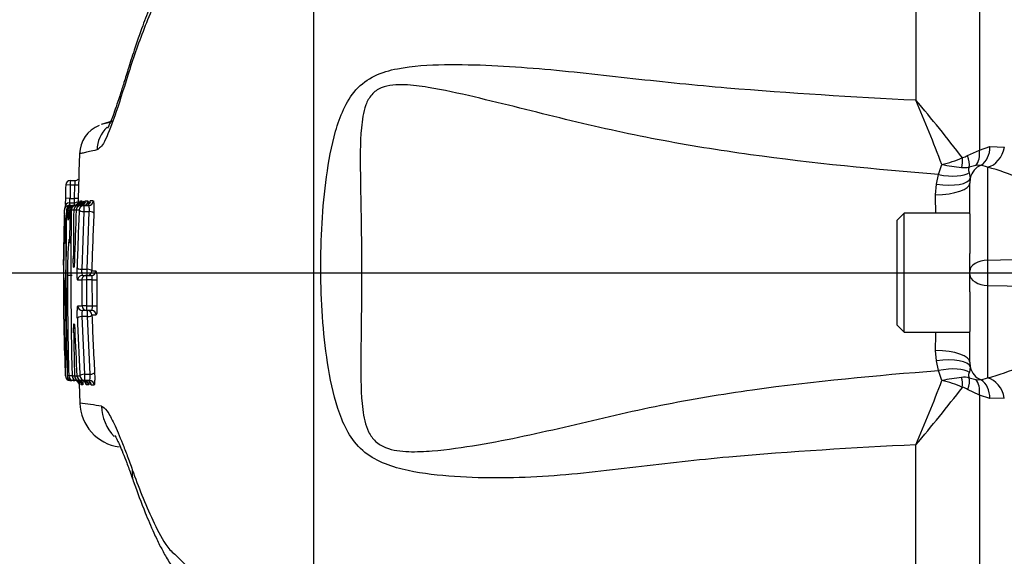
# Model space of a CAD drawing. Units: millimetres. Extents: x -22 to 210, y -8 to 297.
# Drawn here: x 44 to 55, y 121 to 127 of the extents above; entities that cross this region are included whole.
import ezdxf
from ezdxf.lldxf.tags import DXFTag

# ---------------------------------------------------------------- set-up
doc = ezdxf.new("R2010")
doc.units = ezdxf.units.MM
for name, color, linetype in [('Default', 7, 'Continuous'), ('DV2_Default', 7, 'Continuous'), ('TT0-20-STD', 7, 'Continuous')]:
    doc.layers.add(name, color=color, linetype=linetype)
tags = doc.linetypes.add('CENTER2', pattern=[28.575, 19.05, -3.175, 3.175, -3.175]).pattern_tags.tags
tags[10:11] = [DXFTag(74, 4), DXFTag(75, 0), DXFTag(340, '0'), DXFTag(46, 0.0), DXFTag(50, 0.0), DXFTag(44, 0.0), DXFTag(45, 0.0)]
tags[8:9] = [DXFTag(74, 4), DXFTag(75, 0), DXFTag(340, '0'), DXFTag(46, 0.0), DXFTag(50, 0.0), DXFTag(44, 0.0), DXFTag(45, 0.0)]
tags[6:7] = [DXFTag(74, 4), DXFTag(75, 0), DXFTag(340, '0'), DXFTag(46, 0.0), DXFTag(50, 0.0), DXFTag(44, 0.0), DXFTag(45, 0.0)]
tags[4:5] = [DXFTag(74, 4), DXFTag(75, 0), DXFTag(340, '0'), DXFTag(46, 0.0), DXFTag(50, 0.0), DXFTag(44, 0.0), DXFTag(45, 0.0)]

# ---------------------------------------------------------------- blocks, each defined once
blk = doc.blocks.new('SE1')
at = {"layer": 'DV2_Default', "color": 7, "linetype": 'CENTER2'}
blk.add_line((42.928, 124.423), (92.124, 124.423), dxfattribs=at)
at = {"layer": 'TT0-20-STD', "color": 7, "linetype": 'Continuous'}
for p, q in [((54.37, 133.819), (54.37, 125.763)), ((53.674, 133.559), (53.674, 126.31)), ((47.094, 128.657), (47.094, 120.693)), ((44.902, 126.083), (44.771, 126.041)), ((54.37, 125.763), (54.484, 125.802)), ((54.484, 125.802), (54.642, 125.795)), ((54.24, 125.702), (54.37, 125.763)), ((53.923, 125.496), (53.959, 125.606)), ((54.329, 125.594), (54.257, 125.576)), ((54.389, 125.598), (54.329, 125.594)), ((54.459, 125.575), (54.389, 125.598)), ((54.459, 125.575), (54.459, 124.561)), ((53.9, 125.39), (53.923, 125.496)), ((54.259, 125.516), (54.27, 125.456)), ((54.27, 125.456), (54.266, 125.402)), ((44.435, 125.381), (44.385, 125.382)), ((44.435, 125.381), (44.432, 125.235)), ((44.435, 125.431), (44.487, 125.431)), ((44.435, 125.431), (44.435, 125.381)), ((44.483, 125.381), (44.435, 125.381)), ((44.48, 125.235), (44.483, 125.381)), ((44.533, 125.38), (44.483, 125.381)), ((53.889, 125.275), (53.9, 125.39)), ((54.266, 125.066), (54.266, 125.402)), ((44.375, 125.136), (44.38, 125.136)), ((44.432, 125.235), (44.382, 125.236)), ((44.422, 125.159), (44.421, 125.159)), ((44.421, 125.158), (44.421, 125.158)), ((44.442, 125.159), (44.422, 125.159)), ((44.425, 125.185), (44.477, 125.185)), ((44.425, 125.185), (44.425, 125.159)), ((44.425, 125.156), (44.425, 125.154)), ((44.432, 125.235), (44.48, 125.235)), ((44.443, 125.158), (44.46, 125.158)), ((44.46, 125.158), (44.494, 125.158)), ((44.46, 125.158), (44.46, 125.152)), ((44.474, 125.159), (44.461, 125.159)), ((44.53, 125.234), (44.48, 125.235)), ((44.48, 125.185), (44.48, 125.235)), ((44.48, 125.157), (44.48, 125.155)), ((44.486, 125.157), (44.48, 125.157)), ((44.496, 125.158), (44.522, 125.158)), ((44.522, 125.158), (44.548, 125.158)), ((44.522, 125.158), (44.522, 125.149)), ((44.545, 125.207), (44.562, 125.207)), ((44.55, 125.158), (44.583, 125.158)), ((44.583, 125.158), (44.637, 125.158)), ((44.583, 125.158), (44.583, 125.09)), ((44.6, 125.207), (44.627, 125.207)), ((44.409, 125.098), (44.41, 125.109)), ((44.409, 125.098), (44.425, 125.098)), ((44.41, 125.109), (44.427, 125.108)), ((44.43, 125.108), (44.445, 125.107)), ((44.446, 125.108), (44.446, 125.108)), ((44.472, 125.108), (44.446, 125.108)), ((44.499, 125.108), (44.472, 125.108)), ((44.533, 125.108), (44.5, 125.108)), ((44.583, 125.09), (44.56, 124.461)), ((44.643, 125.09), (44.583, 125.09)), ((44.62, 124.461), (44.643, 125.09)), ((53.546, 125.073), (53.466, 124.993)), ((53.546, 123.773), (53.546, 125.073)), ((54.266, 125.073), (53.546, 125.073)), ((54.266, 125.066), (54.266, 124.633)), ((53.466, 124.993), (53.466, 123.853)), ((44.42, 124.785), (44.427, 124.785)), ((44.427, 124.785), (44.442, 124.785)), ((54.266, 124.441), (54.266, 124.633)), ((54.459, 124.561), (56.446, 124.603)), ((44.481, 124.579), (44.468, 124.579)), ((54.459, 124.561), (54.459, 124.285)), ((44.454, 124.394), (44.404, 124.394)), ((44.56, 124.461), (44.62, 124.461)), ((44.567, 124.394), (44.611, 124.394)), ((44.611, 124.394), (44.666, 124.394)), ((44.611, 124.394), (44.611, 124.344)), ((44.62, 124.394), (44.62, 124.461)), ((44.669, 124.444), (44.716, 124.444)), ((54.266, 124.405), (54.266, 124.441)), ((54.266, 124.213), (54.266, 124.405)), ((44.562, 124.343), (44.517, 124.343)), ((44.611, 124.344), (44.562, 124.343)), ((44.675, 124.344), (44.611, 124.344)), ((44.611, 124.344), (44.613, 124.061)), ((44.675, 124.344), (44.725, 124.344)), ((44.677, 124.061), (44.675, 124.344)), ((54.459, 124.285), (56.446, 124.244)), ((54.459, 124.285), (54.459, 123.274)), ((54.266, 124.213), (54.266, 123.781)), ((44.518, 124.061), (44.563, 124.061)), ((44.613, 124.061), (44.563, 124.061)), ((44.613, 124.061), (44.677, 124.061)), ((44.613, 124.061), (44.613, 124.011)), ((44.677, 124.061), (44.727, 124.062)), ((44.613, 124.011), (44.568, 124.011)), ((44.668, 124.011), (44.613, 124.011)), ((44.622, 123.944), (44.622, 124.011)), ((44.562, 123.944), (44.591, 123.315)), ((44.622, 123.944), (44.562, 123.944)), ((44.651, 123.315), (44.622, 123.944)), ((53.466, 123.853), (53.546, 123.773)), ((44.472, 123.767), (44.485, 123.767)), ((53.546, 123.773), (54.266, 123.773)), ((54.266, 123.447), (54.266, 123.781)), ((53.9, 123.459), (53.89, 123.574)), ((53.924, 123.355), (53.9, 123.459)), ((54.266, 123.447), (54.27, 123.393)), ((44.591, 123.315), (44.651, 123.315)), ((44.591, 123.315), (44.591, 123.247)), ((53.96, 123.245), (53.924, 123.355)), ((54.27, 123.393), (54.26, 123.335)), ((44.468, 123.297), (44.418, 123.296)), ((44.432, 123.247), (44.431, 123.247)), ((44.431, 123.246), (44.432, 123.246)), ((44.432, 123.246), (44.451, 123.246)), ((44.438, 123.247), (44.45, 123.247)), ((44.468, 123.247), (44.452, 123.247)), ((44.454, 123.296), (44.454, 123.296)), ((44.454, 123.296), (44.48, 123.296)), ((44.468, 123.262), (44.468, 123.247)), ((44.502, 123.247), (44.468, 123.247)), ((44.47, 123.246), (44.485, 123.246)), ((44.48, 123.296), (44.507, 123.297)), ((44.53, 123.247), (44.504, 123.247)), ((44.508, 123.296), (44.541, 123.296)), ((44.53, 123.255), (44.53, 123.247)), ((44.556, 123.247), (44.53, 123.247)), ((44.533, 123.211), (44.54, 122.998)), ((44.591, 123.247), (44.558, 123.247)), ((44.646, 123.247), (44.591, 123.247)), ((44.636, 123.198), (44.61, 123.198)), ((54.258, 123.275), (54.329, 123.257)), ((54.329, 123.257), (54.388, 123.252)), ((54.388, 123.252), (54.459, 123.274)), ((54.37, 123.087), (54.241, 123.148)), ((54.37, 123.087), (54.37, 120.179)), ((54.482, 123.048), (54.37, 123.087)), ((54.642, 123.054), (54.482, 123.048)), ((53.674, 119.848), (53.674, 122.543))]:
    blk.add_line(p, q, dxfattribs=at)
for centre, radius, start, end in [((35.421, 118.505), 19.851, 20.9568, 23.1491), ((41.37, 115.831), 16.161, 37.5476, 40.4172), ((44.877, 125.717), 0.34, 111.645, 179.4067), ((45.075, 125.756), 0.348, 132.7238, 178.6691), ((45.561, 123.139), 3.008, 102.766, 105.1163), ((53.745, 126.62), 1.037, 281.9348, 295.01), ((54.147, 125.859), 0.182, 281.3415, 300.5125), ((54.334, 127.291), 1.726, 257.4463, 264.7228), ((54.201, 125.876), 0.305, 265.1758, 280.471), ((53.927, 123.513), 2.13, 54.8286, 75.5575), ((91.743, 124.31), 47.37, 178.7032, 178.8795), ((44.435, 125.381), 0.05, 90, 178.7033), ((44.788, 125.379), 0.305, 170.2739, 179.7213), ((-6.894, 124.409), 60.79, 0.62817, 0.81612), ((44.421, 125.108), 0.05, 146.171, 178.9463), ((44.418, 125.112), 0.0452, 141.5372, 152.6014), ((44.443, 125.108), 0.05, 90, 179.1057), ((72.24, 124.475), 27.827, 178.5945, 178.5949), ((44.11, 125.235), 0.321, 351.0433, 359.9926), ((44.48, 125.107), 0.05, 90, 138.5784), ((44.496, 125.108), 0.05, 90, 179.1767), ((44.474, 125.208), 0.0492, 268.9928, 328.1303), ((44.88, 125.132), 0.406, 172.472, 176.3069), ((44.55, 125.108), 0.05, 90, 177.6309), ((46.386, 125.119), 1.862, 177.2744, 178.5197), ((32.294, 124.606), 12.244, 2.7986, 2.8128), ((32.294, 124.606), 12.244, 2.6759, 2.7986), ((45.194, 125.125), 0.653, 172.8342, 173.5973), ((43.889, 125.139), 0.677, 1.916, 5.775), ((44.65, 96.964), 28.243, 89.9261, 89.9928), ((98.645, 124.055), 54.286, 178.9468, 179.6111), ((37.002, 124.599), 7.388, 356.9212, 3.9567), ((88.394, 124.421), 44.006, 179.1043, 181.4645), ((44.426, 137.838), 12.73, 269.8539, 269.9268), ((91.649, 124.42), 47.223, 179.166, 179.5572), ((92.324, 124.423), 47.883, 179.1801, 181.349), ((92.987, 124.422), 48.519, 179.1897, 179.8144), ((87.915, 123.312), 43.452, 177.6299, 178.3755), ((88.555, 123.195), 44.064, 177.5108, 178.3302), ((84.275, 123.301), 39.622, 177.4387, 178.3481), ((61.833, 124.41), 17.471, 178.4992, 180.6811), ((49.909, 124.547), 5.55, 176.6877, 178.0162), ((44.418, 124.867), 0.05, 179.2373, 189.9483), ((49.909, 124.547), 5.55, 178.0162, 183.5579), ((48, 124.45), 3.596, 174.6543, 180.9013), ((44.47, 124.785), 0.0505, 180.0767, 236.2209), ((98.645, 124.792), 54.286, 180.3889, 181.5238), ((90.802, 124.43), 46.398, 180.0452, 181.4007), ((94.412, 124.423), 49.851, 180.0916, 180.4162), ((89.544, 124.423), 44.819, 180.1012, 180.4615), ((50.947, 123.934), 6.583, 177.6683, 183.4583), ((33.549, 123.715), 10.841, 357.7861, 2.5775), ((44.626, 211.602), 87.64, 270.02968, 270.05994), ((82.039, 125.373), 37.394, 182.1629, 183.1269), ((88.992, 125.621), 44.512, 182.182, 182.9934), ((93.44, 124.43), 48.972, 180.776, 181.3273), ((87.409, 125.577), 42.962, 182.3622, 183.0438), ((-6.894, 124.409), 60.79, 359.2133, 359.39877), ((44.426, 123.538), 0.05, 121.9286, 181.2928), ((53.939, 125.325), 2.116, 284.2177, 305.0606), ((44.432, 123.297), 0.05, 181.5503, 269.9822), ((44.441, 109.938), 13.358, 90.0954, 90.1635), ((44.452, 123.297), 0.05, 181.4339, 270), ((31.111, 123.685), 13.328, 358.1171, 358.1177), ((44.504, 123.297), 0.05, 181.3458, 270), ((44.484, 123.197), 0.05, 1.66, 89.9824), ((76.711, 124.399), 32.247, 182.0472, 182.0475), ((32.741, 123.689), 11.752, 357.8449, 357.8456), ((44.558, 123.297), 0.05, 183.043, 270), ((81.446, 124.428), 36.933, 181.9071, 181.9077), ((33.621, 123.666), 10.924, 357.5438, 357.7135), ((45.441, 123.301), 0.891, 186.0479, 186.5759), ((44.552, 113.848), 9.351, 89.8744, 89.9768), ((45.125, 123.29), 0.524, 185.8159, 190.0903), ((44.644, 145.866), 22.667, 270.0469, 270.131), ((35.319, 130.417), 19.973, 336.7816, 338.9576), ((54.343, 121.518), 1.769, 95.4321, 102.5173), ((53.737, 122.207), 1.062, 65.1287, 77.8697), ((54.202, 122.974), 0.307, 79.3883, 94.824), ((41.376, 133.04), 16.169, 319.5166, 322.3816), ((54.147, 122.991), 0.184, 59.2608, 78.6442), ((44.287, 120.41), 2.6, 79.1665, 84.4504), ((45.038, 123.015), 0.5, 181.9717, 262)]:
    blk.add_arc(centre, radius, start, end, dxfattribs=at)
for centre, major_axis, ratio, start_param, end_param in [((54.293, 125.825), (0.049, -0.245), 0.755132, 0.265496, 1.326849), ((54.45, 125.818), (-0.068, -0.241), 0.76736, 0.396455, 1.692475), ((54.038, 125.708), (0.051, -0.245), 0.559409, 0.869897, 1.343926), ((54.081, 125.728), (0.146, -0.203), 0.511711, 0.435317, 1.096996), ((54.178, 125.786), (0.104, -0.228), 0.719698, 0.325464, 1.159368), ((54.466, 125.417), (-0.2, 0), 0.98248, 5.1074, 6.081064), ((53.878, 125.535), (0.393, -0.073), 0.348798, 4.832473, 6.243255), ((53.904, 125.657), (0.388, -0.099), 0.382318, 4.860531, 5.962163), ((44.487, 125.481), (0, 0.05), 0.999781, 3.141593, 3.907969), ((53.866, 125.402), (0.4, 0), 0.31929, 4.771137, 6.283185), ((44.425, 125.135), (0, -0.05), 0.999874, 3.141593, 4.694137), ((44.443, 125.108), (0, 0.05), 0.999488, 0, 1.555195), ((44.46, 125.108), (0, -0.05), 0.99918, 3.141593, 4.697407), ((44.48, 125.107), (0.0375, -0.0331), 0.997148, 3.141593, 3.851398), ((44.496, 125.108), (0, 0.05), 0.998503, 0, 1.556449), ((44.522, 125.108), (0, 0.05), 0.998016, 0, 1.556687), ((44.477, 125.235), (0, 0.05), 0.999876, 3.141593, 3.903395), ((44.495, 125.208), (0, 0.05), 0.999471, 3.141593, 3.755009), ((44.55, 125.108), (0, 0.05), 0.997505, 0, 1.556857), ((44.512, 125.208), (0, 0.05), 0.999086, 3.141593, 3.539591), ((44.495, 125.208), (0, 0.05), 0.999471, 3.755009, 4.694214), ((44.512, 125.208), (0, 0.05), 0.999086, 3.539591, 4.694265), ((44.583, 125.108), (0, 0.05), 0.996896, 0, 1.557), ((44.534, 125.207), (-0.0366, 0.0341), 0.99701, 2.522762, 3.136229), ((44.55, 125.208), (0, -0.05), 0.99839, 0, 0.415429), ((44.55, 125.208), (0, -0.05), 0.99839, 0.415429, 1.553744), ((44.534, 125.207), (-0.0366, 0.0341), 0.99701, 3.136229, 3.874727), ((44.577, 125.208), (0, -0.05), 0.998016, 0, 0.41051), ((44.577, 125.208), (0, -0.05), 0.998016, 0.41051, 1.554627), ((44.604, 125.208), (0, -0.05), 0.997581, 0, 1.555065), ((44.637, 125.208), (0, -0.05), 0.996743, 0, 1.5546), ((44.55, 125.108), (0.05, -0.0021), 0.360726, 3.141593, 3.217352), ((44.583, 125.108), (0.05, -0.0022), 0.350833, 3.225756, 4.727633), ((44.643, 125.073), (-0.0499, 0.0022), 0.350813, 3.230669, 4.728148), ((44.477, 124.785), (0, 0.05), 0.99878, 1.563081, 2.379621), ((54.466, 124.441), (-0.2, 0), 0.6, 4.747296, 6.283185), ((44.56, 124.479), (0.05, -0.0015), 0.350993, 3.221208, 4.722614), ((44.567, 124.344), (0, 0.05), 0.997093, 0, 1.572408), ((44.611, 124.344), (0, 0.05), 0.996271, 0, 1.57239), ((44.62, 124.444), (-0.05, 0.0015), 0.350994, 3.222907, 4.722574), ((44.62, 124.444), (0, -0.05), 0.997104, 0, 1.570384), ((44.666, 124.444), (0, -0.05), 0.995609, 0, 1.570354), ((54.466, 124.405), (-0.2, 0), 0.599074, 0, 1.53589), ((44.568, 124.061), (0, 0.05), 0.997095, 1.578116, 3.141593), ((44.613, 124.061), (0, 0.05), 0.996273, 1.578034, 3.141593), ((44.622, 123.961), (0, -0.05), 0.997091, 1.580145, 3.141593), ((44.622, 123.961), (0.05, 0.0019), 0.350892, 4.699042, 6.201709), ((44.668, 123.961), (0, -0.05), 0.995568, 1.580869, 3.141593), ((44.562, 123.926), (-0.05, -0.0019), 0.350892, 4.699027, 6.203638), ((53.866, 123.447), (0.4, 0), 0.319509, 0, 1.510955), ((53.878, 123.314), (0.393, 0.074), 0.348679, 0.039095, 1.44921), ((44.591, 123.297), (-0.0499, -0.0026), 0.350695, 4.694058, 6.199202), ((44.651, 123.332), (0.0499, 0.0027), 0.350651, 4.693135, 6.192875), ((53.904, 123.194), (0.387, 0.1), 0.38143, 0.315548, 1.420618), ((54.466, 123.433), (-0.2, 0), 0.983245, 0.202334, 1.171758), ((44.452, 123.297), (0, -0.05), 0.999513, 4.737402, 6.283185), ((44.468, 123.297), (0, -0.05), 0.999203, 4.736684, 6.283185), ((44.504, 123.297), (0, 0.05), 0.998521, 1.594251, 3.141593), ((44.53, 123.297), (0, 0.05), 0.998031, 1.593909, 3.141593), ((44.505, 123.197), (0, -0.05), 0.99947, 2.790007, 3.141593), ((44.558, 123.297), (0, 0.05), 0.99752, 1.593658, 3.141593), ((44.558, 123.297), (0.0499, 0.0027), 0.39344, 3.064982, 3.141593), ((44.522, 123.197), (0, -0.05), 0.999108, 1.598779, 3.141593), ((44.505, 123.197), (0, -0.05), 0.99947, 1.599213, 2.790007), ((44.591, 123.297), (0, 0.05), 0.996908, 1.593441, 3.141593), ((44.56, 123.197), (0, -0.05), 0.998449, 1.596947, 3.141593), ((44.586, 123.197), (0, -0.05), 0.998078, 1.595655, 3.141593), ((44.613, 123.197), (0, -0.05), 0.997568, 1.595449, 3.141593), ((44.646, 123.197), (0, -0.05), 0.996643, 1.596483, 3.141593), ((54.038, 123.143), (0.05, 0.245), 0.559702, 4.938569, 5.413198), ((54.082, 123.122), (0.146, 0.203), 0.511771, 5.188579, 5.855172), ((54.178, 123.065), (0.105, 0.227), 0.718372, 5.128175, 5.964993), ((54.291, 123.025), (0.052, 0.245), 0.754115, 4.963193, 6.02455), ((54.45, 123.031), (0.067, -0.241), 0.767525, 1.451999, 2.750118), ((45.272, 122.982), (-0.07, -0.495), 0.99324, 4.886957, 5.622249), ((45.595, 122.312), (0.472, 0.164), 0.688708, 2.791675, 3.142)]:
    blk.add_ellipse(centre, major_axis=major_axis, ratio=ratio, start_param=start_param, end_param=end_param, dxfattribs=at)
for points, knots in [([(49.269, 129.578), (48.851, 129.442), (48.304, 129.263), (47.573, 129.014), (47.137, 128.864), (46.838, 128.756), (46.597, 128.655), (46.392, 128.556), (46.202, 128.447), (46.026, 128.326), (45.861, 128.19), (45.715, 128.045), (45.605, 127.908), (45.519, 127.778), (45.458, 127.665), (45.384, 127.517), (45.306, 127.335), (45.22, 127.104), (45.137, 126.871), (45.069, 126.653), (45.017, 126.485), (44.974, 126.349), (44.936, 126.236), (44.903, 126.141), (44.876, 126.072), (44.856, 126.027), (44.845, 126.005), (44.843, 126.003), (44.844, 126.003)], [0, 0, 0, 0, 0.1530416, 0.23998, 0.291003, 0.3300716, 0.3614696, 0.3902475, 0.4164384, 0.4450071, 0.4726181, 0.5001151, 0.5273457, 0.5450627, 0.5652092, 0.5850026, 0.6200074, 0.6581051, 0.704429, 0.7417521, 0.7714951, 0.7970742, 0.8247482, 0.8508171, 0.8750215, 0.8966361, 0.9150815, 0.9287672, 0.9287672, 0.9287672, 0.9287672]), ([(47.094, 128.657), (46.985, 128.62), (46.873, 128.58), (46.657, 128.494), (46.551, 128.448), (46.342, 128.346), (46.238, 128.291), (46.042, 128.173), (45.95, 128.11), (45.823, 128.012), (45.783, 127.978), (45.71, 127.905), (45.678, 127.863), (45.611, 127.783), (45.577, 127.747), (45.517, 127.676), (45.492, 127.638), (45.423, 127.515), (45.384, 127.43), (45.31, 127.26), (45.275, 127.175), (45.176, 126.92), (45.117, 126.75), (45.012, 126.411), (44.964, 126.258), (44.878, 126.013), (44.841, 125.918), (44.793, 125.827), (44.778, 125.806), (44.751, 125.782), (44.739, 125.773), (44.727, 125.764)], [0, 0, 0, 0, 0.0625, 0.0625, 0.125, 0.125, 0.1875, 0.1875, 0.25, 0.25, 0.28125, 0.28125, 0.3125, 0.3125, 0.34375, 0.34375, 0.375, 0.375, 0.4375, 0.4375, 0.5, 0.5, 0.625, 0.625, 0.75, 0.75, 0.875, 0.875, 0.9375, 0.9375, 1, 1, 1, 1]), ([(53.674, 122.543), (52.992, 122.51), (52.31, 122.47), (51.291, 122.378), (50.952, 122.34), (50.275, 122.258), (49.937, 122.218), (49.256, 122.176), (48.912, 122.174), (48.401, 122.215), (48.231, 122.236), (47.896, 122.318), (47.731, 122.383), (47.483, 122.623), (47.411, 122.78), (47.306, 123.103), (47.273, 123.271), (47.195, 123.774), (47.175, 124.112), (47.171, 124.792), (47.189, 125.135), (47.258, 125.64), (47.289, 125.807), (47.358, 126.049), (47.385, 126.129), (47.457, 126.284), (47.5, 126.357), (47.614, 126.485), (47.685, 126.536), (47.841, 126.611), (47.925, 126.635), (48.18, 126.685), (48.352, 126.693), (48.87, 126.702), (49.214, 126.681), (49.9, 126.624), (50.242, 126.584), (50.926, 126.508), (51.268, 126.473), (52.297, 126.386), (52.986, 126.345), (53.674, 126.31)], [0, 0, 0, 0, 0.125, 0.125, 0.1875, 0.1875, 0.25, 0.25, 0.3125, 0.3125, 0.34375, 0.34375, 0.375, 0.375, 0.40625, 0.40625, 0.4375, 0.4375, 0.5, 0.5, 0.5625, 0.5625, 0.59375, 0.59375, 0.609375, 0.609375, 0.625, 0.625, 0.640625, 0.640625, 0.65625, 0.65625, 0.6875, 0.6875, 0.75, 0.75, 0.8125, 0.8125, 0.875, 0.875, 1, 1, 1, 1]), ([(53.923, 125.496), (53.236, 125.552), (52.55, 125.618), (51.527, 125.76), (51.187, 125.814), (50.513, 125.943), (50.179, 126.018), (49.512, 126.179), (49.181, 126.265), (48.681, 126.382), (48.514, 126.42), (48.26, 126.461), (48.175, 126.472), (48.003, 126.479), (47.914, 126.476), (47.793, 126.426), (47.757, 126.4), (47.7, 126.334), (47.68, 126.296), (47.635, 126.176), (47.624, 126.09), (47.601, 125.837), (47.603, 125.666), (47.609, 125.153), (47.618, 124.81), (47.619, 124.125), (47.611, 123.783), (47.61, 123.27), (47.609, 123.099), (47.642, 122.845), (47.658, 122.76), (47.714, 122.646), (47.74, 122.61), (47.802, 122.552), (47.84, 122.53), (47.961, 122.481), (48.047, 122.472), (48.219, 122.466), (48.305, 122.47), (48.559, 122.491), (48.727, 122.516), (49.23, 122.6), (49.562, 122.674), (50.223, 122.83), (50.554, 122.909), (51.22, 123.041), (51.555, 123.097), (52.565, 123.239), (53.244, 123.303), (53.924, 123.355)], [0, 0, 0, 0, 0.125, 0.125, 0.1875, 0.1875, 0.25, 0.25, 0.3125, 0.3125, 0.34375, 0.34375, 0.359375, 0.359375, 0.375, 0.375, 0.382812, 0.382812, 0.390625, 0.390625, 0.40625, 0.40625, 0.4375, 0.4375, 0.5, 0.5, 0.5625, 0.5625, 0.59375, 0.59375, 0.609375, 0.609375, 0.617187, 0.617187, 0.625, 0.625, 0.640625, 0.640625, 0.65625, 0.65625, 0.6875, 0.6875, 0.75, 0.75, 0.8125, 0.8125, 0.875, 0.875, 1, 1, 1, 1]), ([(44.727, 125.764), (44.694, 125.757), (44.668, 125.751), (44.634, 125.744), (44.624, 125.742), (44.604, 125.738), (44.595, 125.735), (44.57, 125.73), (44.556, 125.726), (44.539, 125.722), (44.535, 125.721), (44.535, 125.721), (44.535, 125.721), (44.535, 125.721)], [0, 0, 0, 0, 0.125, 0.125, 0.1875, 0.1875, 0.25, 0.25, 0.375, 0.375, 0.5, 0.5, 0.500053, 0.500053, 0.500053, 0.500053]), ([(54.257, 125.576), (54.252, 125.568), (54.251, 125.561), (54.25, 125.549), (54.25, 125.544), (54.253, 125.531), (54.257, 125.523), (54.259, 125.516)], [0, 0, 0, 0, 0.25, 0.25, 0.5, 0.5, 1, 1, 1, 1]), ([(44.382, 125.236), (44.382, 125.234), (44.382, 125.22), (44.381, 125.194), (44.38, 125.175), (44.38, 125.167)], [0, 0, 0, 0, 0.035029, 0.2425184, 0.4330236, 0.4330236, 0.4330236, 0.4330236]), ([(44.422, 125.158), (44.419, 125.158), (44.41, 125.158), (44.396, 125.152), (44.387, 125.144), (44.383, 125.14), (44.382, 125.138), (44.381, 125.138), (44.381, 125.138), (44.381, 125.138), (44.38, 125.137), (44.381, 125.137), (44.38, 125.136), (44.38, 125.135)], [0, 0, 0, 0, 0.117277, 0.354258, 0.556011, 0.661744, 0.67117, 0.67206, 0.672225, 0.672245, 0.672256, 0.866572, 1, 1, 1, 1]), ([(44.443, 125.14), (44.44, 125.135), (44.432, 125.124), (44.426, 125.107), (44.421, 125.081), (44.417, 125.05), (44.416, 125.026), (44.415, 125.019)], [0, 0, 0, 0, 0.108942, 0.30355, 0.633971, 0.911683, 1, 1, 1, 1]), ([(44.52, 125.17), (44.52, 125.177), (44.521, 125.183), (44.521, 125.192), (44.521, 125.195), (44.522, 125.202), (44.522, 125.205), (44.523, 125.208), (44.523, 125.207), (44.523, 125.207)], [0.7569944, 0.7569944, 0.7569944, 0.7569944, 0.8125, 0.8125, 0.875, 0.875, 0.9375, 0.9375, 1, 1, 1, 1]), ([(44.544, 125.198), (44.544, 125.198), (44.544, 125.197), (44.544, 125.196), (44.543, 125.193), (44.54, 125.186), (44.535, 125.176), (44.528, 125.17), (44.524, 125.167)], [0.7070972, 0.7070972, 0.7070972, 0.7070972, 0.7215818, 0.7631213, 0.793713, 0.8325314, 0.9173594, 1, 1, 1, 1]), ([(44.597, 125.194), (44.597, 125.194), (44.597, 125.193), (44.597, 125.192), (44.596, 125.189), (44.593, 125.182), (44.586, 125.172), (44.577, 125.164), (44.571, 125.163), (44.57, 125.162)], [0.6639235, 0.6639235, 0.6639235, 0.6639235, 0.6756541, 0.7208562, 0.7589299, 0.8062419, 0.8858574, 0.9795002, 1, 1, 1, 1]), ([(44.576, 125.181), (44.576, 125.181), (44.576, 125.181), (44.577, 125.177), (44.57, 125.173), (44.57, 125.173)], [0.7718767, 0.7718767, 0.7718767, 0.7718767, 0.8317982, 0.9937569, 1, 1, 1, 1]), ([(44.584, 125.206), (44.584, 125.207), (44.585, 125.205), (44.586, 125.195), (44.587, 125.188), (44.587, 125.178), (44.587, 125.177), (44.587, 125.176)], [0, 0, 0, 0, 0.25, 0.25, 0.5, 0.5, 0.5274281, 0.5274281, 0.5274281, 0.5274281]), ([(44.597, 125.195), (44.597, 125.196), (44.598, 125.198), (44.599, 125.204), (44.599, 125.207), (44.6, 125.207)], [0.6807601, 0.6807601, 0.6807601, 0.6807601, 0.75, 0.75, 1, 1, 1, 1]), ([(44.651, 125.192), (44.651, 125.192), (44.651, 125.192), (44.65, 125.191), (44.649, 125.187), (44.645, 125.179), (44.637, 125.169), (44.624, 125.161), (44.611, 125.157), (44.605, 125.158), (44.605, 125.158)], [0.4935135, 0.4935135, 0.4935135, 0.4935135, 0.5077572, 0.5593169, 0.6060253, 0.6644553, 0.7582714, 0.8678704, 0.988157, 1, 1, 1, 1]), ([(44.627, 125.207), (44.628, 125.207), (44.63, 125.196), (44.631, 125.174), (44.631, 125.171), (44.631, 125.167)], [0, 0, 0, 0, 0.5, 0.5, 0.5913162, 0.5913162, 0.5913162, 0.5913162]), ([(44.643, 125.09), (44.644, 125.105), (44.644, 125.123), (44.642, 125.15), (44.64, 125.158), (44.637, 125.158)], [0, 0, 0, 0, 0.5, 0.5, 1, 1, 1, 1]), ([(44.687, 125.207), (44.688, 125.207), (44.689, 125.203), (44.692, 125.188), (44.692, 125.177), (44.693, 125.151), (44.694, 125.135), (44.694, 125.111), (44.694, 125.103), (44.693, 125.087), (44.693, 125.08), (44.693, 125.072)], [0, 0, 0, 0, 0.25, 0.25, 0.5, 0.5, 0.75, 0.75, 0.875, 0.875, 1, 1, 1, 1]), ([(44.371, 125.109), (44.371, 125.109), (44.371, 125.11), (44.37, 125.108), (44.37, 125.105), (44.37, 125.099), (44.369, 125.096), (44.369, 125.089), (44.369, 125.084), (44.369, 125.071), (44.368, 125.065), (44.368, 125.058)], [0, 0, 0, 0, 0.0625, 0.0625, 0.125, 0.125, 0.1875, 0.1875, 0.25, 0.25, 0.2942442, 0.2942442, 0.2942442, 0.2942442]), ([(44.415, 125.017), (44.414, 125.007), (44.413, 125), (44.412, 124.997), (44.411, 125.001), (44.41, 125.017), (44.41, 125.03), (44.409, 125.054), (44.409, 125.062), (44.409, 125.08), (44.409, 125.089), (44.409, 125.098)], [0, 0, 0, 0, 0.25, 0.25, 0.5, 0.5, 0.75, 0.75, 0.875, 0.875, 1, 1, 1, 1]), ([(44.43, 125.108), (44.428, 125.105), (44.425, 125.097), (44.421, 125.076), (44.42, 125.067), (44.417, 125.046), (44.416, 125.034), (44.415, 125.017)], [0, 0, 0, 0, 0.5, 0.5, 0.75, 0.75, 1, 1, 1, 1]), ([(44.368, 124.859), (44.368, 124.859), (44.369, 124.857), (44.369, 124.842), (44.369, 124.807), (44.369, 124.768), (44.369, 124.745), (44.369, 124.738)], [0.2012036, 0.2012036, 0.2012036, 0.2012036, 0.3109971, 0.5202, 0.7158527, 0.9221017, 1, 1, 1, 1]), ([(44.48, 124.543), (44.48, 124.541), (44.48, 124.539), (44.48, 124.537), (44.479, 124.526), (44.479, 124.517), (44.478, 124.509), (44.478, 124.501), (44.477, 124.494), (44.477, 124.489), (44.476, 124.485), (44.475, 124.481), (44.475, 124.48), (44.474, 124.479), (44.473, 124.479), (44.472, 124.482), (44.472, 124.484), (44.471, 124.489), (44.47, 124.495), (44.47, 124.501), (44.469, 124.508), (44.469, 124.517), (44.468, 124.526), (44.468, 124.536), (44.468, 124.546), (44.468, 124.557), (44.468, 124.568), (44.468, 124.579)], [0, 0, 0, 0, 0.026136, 0.026136, 0.026136, 0.148017, 0.148017, 0.148017, 0.270074, 0.270074, 0.270074, 0.392155, 0.392155, 0.392155, 0.514096, 0.514096, 0.514096, 0.635796, 0.635796, 0.635796, 0.757258, 0.757258, 0.757258, 0.878625, 0.878625, 0.878625, 1, 1, 1, 1]), ([(44.48, 124.54), (44.48, 124.533), (44.479, 124.519), (44.478, 124.503), (44.477, 124.496), (44.477, 124.494), (44.477, 124.494)], [0, 0, 0, 0, 0.1332657, 0.3205473, 0.4416234, 0.5052483, 0.5052483, 0.5052483, 0.5052483]), ([(44.517, 124.343), (44.516, 124.343), (44.514, 124.347), (44.512, 124.362), (44.511, 124.373), (44.51, 124.4), (44.51, 124.415), (44.509, 124.439), (44.509, 124.447), (44.509, 124.463), (44.51, 124.471), (44.51, 124.479)], [0, 0, 0, 0, 0.25, 0.25, 0.5, 0.5, 0.75, 0.75, 0.875, 0.875, 1, 1, 1, 1]), ([(44.56, 124.461), (44.559, 124.446), (44.559, 124.428), (44.562, 124.402), (44.564, 124.394), (44.567, 124.394)], [0, 0, 0, 0, 0.5, 0.5, 1, 1, 1, 1]), ([(44.675, 124.344), (44.675, 124.357), (44.674, 124.37), (44.671, 124.388), (44.668, 124.394), (44.666, 124.394)], [0, 0, 0, 0, 0.5, 0.5, 1, 1, 1, 1]), ([(44.716, 124.444), (44.718, 124.444), (44.72, 124.433), (44.723, 124.405), (44.724, 124.394), (44.725, 124.37), (44.725, 124.357), (44.725, 124.344)], [0, 0, 0, 0, 0.5, 0.5, 0.75, 0.75, 1, 1, 1, 1]), ([(44.376, 123.537), (44.375, 123.537), (44.375, 123.537), (44.375, 123.539), (44.375, 123.539), (44.375, 123.541), (44.375, 123.542), (44.375, 123.546), (44.374, 123.548), (44.374, 123.553), (44.374, 123.557), (44.374, 123.565), (44.374, 123.569), (44.373, 123.584), (44.373, 123.596), (44.372, 123.624), (44.372, 123.639), (44.371, 123.67), (44.371, 123.686), (44.37, 123.735), (44.369, 123.768), (44.368, 123.835), (44.367, 123.868), (44.366, 123.935), (44.366, 123.968), (44.364, 124.068), (44.363, 124.135), (44.363, 124.202)], [0, 0, 0, 0, 0.03125, 0.03125, 0.0625, 0.0625, 0.09375, 0.09375, 0.125, 0.125, 0.15625, 0.15625, 0.1875, 0.1875, 0.25, 0.25, 0.3125, 0.3125, 0.375, 0.375, 0.5, 0.5, 0.625, 0.625, 0.75, 0.75, 1, 1, 1, 1]), ([(44.512, 123.926), (44.512, 123.941), (44.511, 123.957), (44.511, 123.989), (44.512, 124.005), (44.513, 124.031), (44.514, 124.042), (44.515, 124.053), (44.516, 124.056), (44.517, 124.06), (44.518, 124.061), (44.518, 124.061)], [0, 0, 0, 0, 0.25, 0.25, 0.5, 0.5, 0.75, 0.75, 0.875, 0.875, 1, 1, 1, 1]), ([(44.668, 124.011), (44.671, 124.011), (44.673, 124.017), (44.676, 124.035), (44.677, 124.048), (44.677, 124.061)], [0, 0, 0, 0, 0.5, 0.5, 1, 1, 1, 1]), ([(44.727, 124.062), (44.727, 124.035), (44.726, 124.009), (44.724, 123.982), (44.723, 123.974), (44.72, 123.965), (44.719, 123.962), (44.718, 123.962)], [0, 0, 0, 0, 0.5, 0.5, 0.75, 0.75, 1, 1, 1, 1]), ([(44.568, 124.011), (44.566, 124.011), (44.563, 124.003), (44.562, 123.983), (44.561, 123.976), (44.561, 123.96), (44.562, 123.951), (44.562, 123.944)], [0, 0, 0, 0, 0.5, 0.5, 0.75, 0.75, 1, 1, 1, 1]), ([(44.472, 123.767), (44.472, 123.779), (44.472, 123.79), (44.472, 123.811), (44.472, 123.821), (44.473, 123.848), (44.474, 123.861), (44.477, 123.87), (44.479, 123.867), (44.482, 123.845), (44.483, 123.828), (44.484, 123.807)], [0, 0, 0, 0, 0.125, 0.125, 0.25, 0.25, 0.5, 0.5, 0.75, 0.75, 1, 1, 1, 1]), ([(44.48, 123.852), (44.48, 123.852), (44.48, 123.852), (44.481, 123.848), (44.482, 123.836), (44.483, 123.82), (44.483, 123.808), (44.484, 123.803)], [0.4815644, 0.4815644, 0.4815644, 0.4815644, 0.5235808, 0.6087586, 0.738752, 0.9159943, 1, 1, 1, 1]), ([(44.378, 123.346), (44.378, 123.339), (44.379, 123.333), (44.379, 123.321), (44.379, 123.316), (44.38, 123.308), (44.38, 123.305), (44.38, 123.299), (44.381, 123.297), (44.381, 123.295), (44.381, 123.295), (44.382, 123.296)], [0.7061385, 0.7061385, 0.7061385, 0.7061385, 0.75, 0.75, 0.8125, 0.8125, 0.875, 0.875, 0.9375, 0.9375, 1, 1, 1, 1]), ([(44.646, 123.247), (44.649, 123.247), (44.651, 123.255), (44.653, 123.275), (44.653, 123.283), (44.652, 123.299), (44.652, 123.307), (44.651, 123.315)], [0, 0, 0, 0, 0.5, 0.5, 0.75, 0.75, 1, 1, 1, 1]), ([(44.701, 123.333), (44.701, 123.318), (44.702, 123.302), (44.702, 123.27), (44.702, 123.255), (44.701, 123.228), (44.701, 123.217), (44.699, 123.206), (44.699, 123.203), (44.697, 123.199), (44.697, 123.198), (44.696, 123.198)], [0, 0, 0, 0, 0.25, 0.25, 0.5, 0.5, 0.75, 0.75, 0.875, 0.875, 1, 1, 1, 1]), ([(54.26, 123.335), (54.257, 123.328), (54.254, 123.32), (54.251, 123.307), (54.251, 123.302), (54.252, 123.29), (54.254, 123.283), (54.258, 123.275)], [0, 0, 0, 0, 0.5, 0.5, 0.75, 0.75, 1, 1, 1, 1]), ([(44.523, 123.244), (44.523, 123.244), (44.528, 123.243), (44.536, 123.237), (44.545, 123.229), (44.55, 123.221), (44.552, 123.214), (44.554, 123.21), (44.554, 123.208), (44.554, 123.208), (44.554, 123.208), (44.554, 123.208)], [0, 0, 0, 0, 0.0054617, 0.0815104, 0.1451031, 0.1982523, 0.2389059, 0.266201, 0.2900631, 0.3198717, 0.3253296, 0.3253296, 0.3253296, 0.3253296]), ([(44.56, 123.247), (44.566, 123.247), (44.576, 123.245), (44.59, 123.238), (44.598, 123.229), (44.603, 123.222), (44.606, 123.216), (44.607, 123.213), (44.607, 123.212), (44.607, 123.212), (44.607, 123.212)], [0, 0, 0, 0, 0.0904645, 0.164039, 0.2254567, 0.2762661, 0.3141472, 0.3432337, 0.3737837, 0.3867909, 0.3867909, 0.3867909, 0.3867909]), ([(44.575, 123.244), (44.575, 123.238), (44.574, 123.233), (44.574, 123.219), (44.574, 123.211), (44.573, 123.201), (44.573, 123.199), (44.572, 123.199)], [0.3637728, 0.3637728, 0.3637728, 0.3637728, 0.5, 0.5, 0.75, 0.75, 1, 1, 1, 1]), ([(44.625, 123.245), (44.631, 123.244), (44.639, 123.241), (44.649, 123.232), (44.655, 123.224), (44.658, 123.218), (44.659, 123.215), (44.659, 123.214), (44.659, 123.214), (44.659, 123.214)], [0, 0, 0, 0, 0.1057395, 0.1968302, 0.2729105, 0.3315745, 0.3766251, 0.4203138, 0.4384421, 0.4384421, 0.4384421, 0.4384421]), ([(44.64, 123.238), (44.64, 123.235), (44.64, 123.231), (44.639, 123.218), (44.639, 123.211), (44.637, 123.201), (44.637, 123.198), (44.636, 123.198)], [0.4080729, 0.4080729, 0.4080729, 0.4080729, 0.5, 0.5, 0.75, 0.75, 1, 1, 1, 1]), ([(44.776, 122.964), (44.794, 122.961), (44.814, 122.943), (44.849, 122.895), (44.861, 122.875), (44.886, 122.828), (44.9, 122.802), (44.942, 122.712), (44.973, 122.641), (45.023, 122.515), (45.04, 122.469), (45.076, 122.374), (45.094, 122.323), (45.113, 122.27)], [0, 0, 0, 0, 0.25, 0.25, 0.375, 0.375, 0.5, 0.5, 0.75, 0.75, 0.875, 0.875, 1, 1, 1, 1]), ([(44.923, 122.644), (44.923, 122.644), (44.924, 122.642), (44.931, 122.63), (44.949, 122.594), (44.976, 122.537), (45.01, 122.454), (45.052, 122.347), (45.091, 122.24), (45.115, 122.172), (45.123, 122.147)], [0.340724, 0.340724, 0.340724, 0.340724, 0.3662548, 0.4369649, 0.5186063, 0.6108715, 0.7148835, 0.8272771, 0.9461482, 1, 1, 1, 1]), ([(45.113, 122.27), (45.178, 122.086), (45.252, 121.901), (45.379, 121.629), (45.424, 121.538), (45.493, 121.435), (45.507, 121.415), (45.54, 121.38), (45.557, 121.364), (45.614, 121.313), (45.655, 121.273), (45.734, 121.188), (45.777, 121.157), (45.872, 121.097), (45.923, 121.068), (46.084, 120.985), (46.202, 120.934), (46.445, 120.846), (46.572, 120.808), (46.831, 120.743), (46.96, 120.716), (47.094, 120.693)], [0, 0, 0, 0, 0.25, 0.25, 0.375, 0.375, 0.40625, 0.40625, 0.4375, 0.4375, 0.5, 0.5, 0.5625, 0.5625, 0.625, 0.625, 0.75, 0.75, 0.875, 0.875, 1, 1, 1, 1]), ([(45.124, 122.149), (45.17, 122.021), (45.234, 121.846), (45.333, 121.611), (45.409, 121.452), (45.461, 121.353), (45.512, 121.265), (45.57, 121.181), (45.64, 121.095), (45.725, 121.005), (45.812, 120.918), (45.927, 120.826), (46.064, 120.739), (46.226, 120.656), (46.41, 120.581), (46.616, 120.513), (46.832, 120.456), (46.966, 120.431), (47.04, 120.417)], [0, 0, 0, 0, 0.158601, 0.258663, 0.317936, 0.370875, 0.398094, 0.424571, 0.478999, 0.51676, 0.560026, 0.608414, 0.664337, 0.722816, 0.788644, 0.858652, 0.934411, 1, 1, 1, 1])]:
    blk.add_open_spline(points, degree=3, knots=knots, dxfattribs=at)
for points in [[(44.536, 125.721), (44.527, 125.447), (44.522, 125.269), (44.521, 125.187)], [(44.576, 125.188), (44.579, 125.198), (44.581, 125.203), (44.584, 125.206)], [(44.65, 125.193), (44.651, 125.202), (44.653, 125.207), (44.654, 125.207)], [(44.613, 123.246), (44.621, 123.246), (44.625, 123.246), (44.625, 123.245)], [(44.663, 123.198), (44.662, 123.198), (44.66, 123.204), (44.659, 123.213)]]:
    blk.add_open_spline(points, degree=3, dxfattribs=at)

msp = doc.modelspace()

# ---------------------------------------------------------------- block references
at = {"layer": 'Default'}
msp.add_blockref('SE1', (0, 0), dxfattribs=at)

doc.saveas('drawing.dxf')
